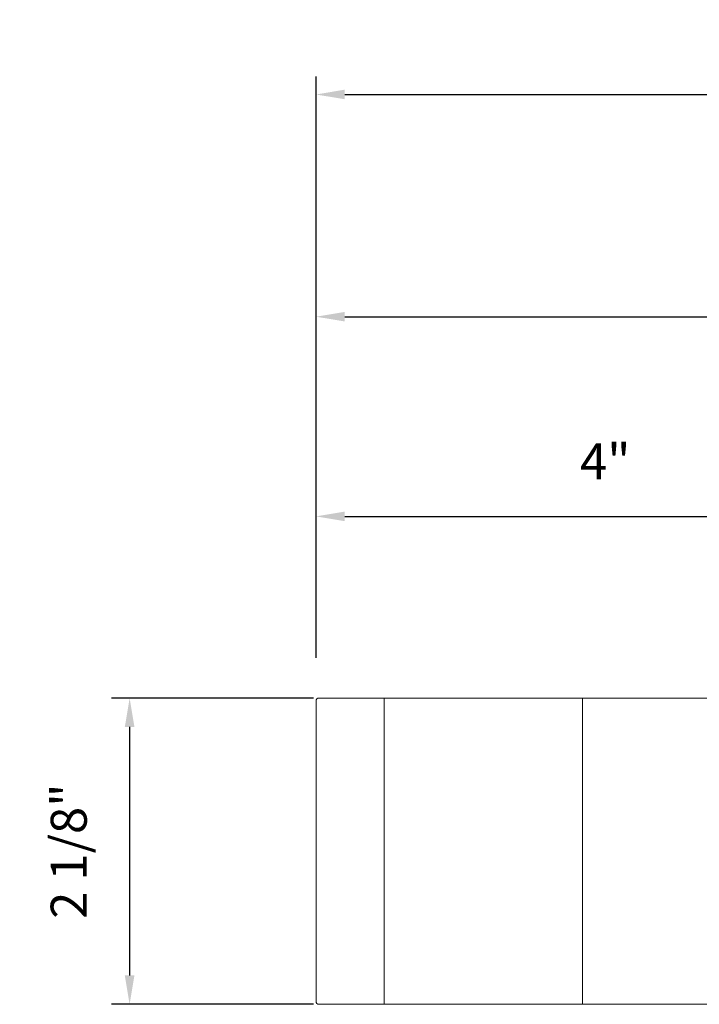
# Model space of a CAD drawing. Extents: x -563 to -215, y 1506 to 3083.
# Drawn here: x -347 to -342, y 1575 to 1582 of the extents above; entities that cross this region are included whole.
import ezdxf

# ---------------------------------------------------------------- set-up
doc = ezdxf.new("R2010")
doc.units = 0
doc.header["$LTSCALE"] = 200
doc.header["$MEASUREMENT"] = 0
doc.header["$PDMODE"] = 3
doc.header["$PDSIZE"] = 25
doc.layers.get('DEFPOINTS').update_dxf_attribs({"color": 2, "linetype": 'CONTINUOUS'})
for name, color, linetype, lineweight in [('0-0', 7, 'CONTINUOUS', 9), ('2', 2, 'CONTINUOUS', 25), ('5-0', 6, 'CONTINUOUS', 9)]:
    doc.layers.add(name, color=color, linetype=linetype, lineweight=lineweight)
doc.styles.add('ROMANS', font='romans')
doc.dimstyles.new('LWFRAC$0', dxfattribs={"dimscale": 20, "dimtxt": 2.5, "dimasz": 2, "dimexe": 1.25, "dimexo": 3, "dimgap": 2, "dimtad": 1, "dimtoh": 1, "dimdec": 4, "dimlfac": 0.03937, "dimzin": 4, "dimdsep": 46, "dimlunit": 5, "dimtxsty": 'ROMANS', "dimcen": 0, "dimadec": 0, "dimazin": 0, "dimtfac": 1, "dimtdec": 4, "dimtix": 1, "dimtmove": 0, "dimatfit": 3, "dimfxl": 0, "dimfrac": 2, "dimtzin": 0, "dimarcsym": 0})

# ---------------------------------------------------------------- blocks, each defined once
blk = doc.blocks.new('*D351')
at = {"layer": '2', "color": 0, "lineweight": -2}
for p, q in [((-344.9733, 1577.4407), (-346.3757, 1577.4407)), ((-346.2507, 1577.2407), (-346.2507, 1575.5147)), ((-344.9733, 1575.3147), (-346.3757, 1575.3147))]:
    blk.add_line(p, q, dxfattribs=at)
at = {"layer": '2', "color": 0}
for points in [[(-346.2841, 1577.2407), (-346.2174, 1577.2407), (-346.2507, 1577.4407)], [(-346.2841, 1575.5147), (-346.2174, 1575.5147), (-346.2507, 1575.3147)]]:
    blk.add_solid(points, dxfattribs=at)
at = {"layer": 'DEFPOINTS', "color": 0}
for p in [(-344.6733, 1577.4407), (-346.2507, 1575.3147), (-344.6733, 1575.3147)]:
    blk.add_point(p, dxfattribs=at)
at = {"layer": '2', "color": 0, "insert": (-346.6412, 1576.3777), "char_height": 0.25, "attachment_point": 5, "rotation": 90, "style": 'ROMANS'}
blk.add_mtext('2 1/8"', dxfattribs=at)
blk = doc.blocks.new('*D352')
at = {"layer": '2', "color": 0, "lineweight": -2}
for p, q in [((-344.9567, 1577.721), (-344.9567, 1578.8271)), ((-340.941, 1577.721), (-340.941, 1578.8271)), ((-344.7567, 1578.7021), (-341.141, 1578.7021))]:
    blk.add_line(p, q, dxfattribs=at)
at = {"layer": '2', "color": 0}
for points in [[(-344.7567, 1578.7354), (-344.7567, 1578.6687), (-344.9567, 1578.7021)], [(-341.141, 1578.7354), (-341.141, 1578.6687), (-340.941, 1578.7021)]]:
    blk.add_solid(points, dxfattribs=at)
at = {"layer": 'DEFPOINTS', "color": 0}
for p in [(-340.941, 1578.7021), (-344.9567, 1577.421), (-340.941, 1577.421)]:
    blk.add_point(p, dxfattribs=at)
at = {"layer": '2', "color": 0, "insert": (-342.9489, 1579.0509), "char_height": 0.25, "attachment_point": 5, "style": 'ROMANS'}
blk.add_mtext('4"', dxfattribs=at)
blk = doc.blocks.new('*D353')
at = {"layer": '2', "color": 0, "lineweight": -2}
for p, q in [((-344.9567, 1577.721), (-344.9567, 1580.2135)), ((-338.5763, 1577.781), (-338.5763, 1580.2135)), ((-344.7567, 1580.0885), (-338.7763, 1580.0885))]:
    blk.add_line(p, q, dxfattribs=at)
at = {"layer": '2', "color": 0}
for points in [[(-344.7567, 1580.1218), (-344.7567, 1580.0552), (-344.9567, 1580.0885)], [(-338.7763, 1580.1218), (-338.7763, 1580.0552), (-338.5763, 1580.0885)]]:
    blk.add_solid(points, dxfattribs=at)
at = {"layer": 'DEFPOINTS', "color": 0}
for p in [(-338.5763, 1580.0885), (-338.5763, 1577.481), (-344.9567, 1577.421)]:
    blk.add_point(p, dxfattribs=at)
at = {"layer": '2', "color": 0, "insert": (-341.7665, 1580.479), "char_height": 0.25, "attachment_point": 5, "style": 'ROMANS'}
blk.add_mtext('6 3/8"', dxfattribs=at)
blk = doc.blocks.new('*D354')
at = {"layer": '2', "color": 0, "lineweight": -2}
for p, q in [((-344.9567, 1577.721), (-344.9567, 1581.7563)), ((-337.9856, 1577.6422), (-337.9856, 1581.7563)), ((-344.7567, 1581.6313), (-338.1856, 1581.6313))]:
    blk.add_line(p, q, dxfattribs=at)
at = {"layer": '2', "color": 0}
for points in [[(-344.7567, 1581.6647), (-344.7567, 1581.598), (-344.9567, 1581.6313)], [(-338.1856, 1581.6647), (-338.1856, 1581.598), (-337.9856, 1581.6313)]]:
    blk.add_solid(points, dxfattribs=at)
at = {"layer": 'DEFPOINTS', "color": 0}
for p in [(-337.9856, 1581.6313), (-344.9567, 1577.421), (-337.9856, 1577.3422)]:
    blk.add_point(p, dxfattribs=at)
at = {"layer": '2', "color": 0, "insert": (-341.4712, 1581.9801), "char_height": 0.25, "attachment_point": 5, "style": 'ROMANS'}
blk.add_mtext('7"', dxfattribs=at)

msp = doc.modelspace()

# ---------------------------------------------------------------- linework, layer by layer
at = {"layer": '0-0'}
msp.add_lwpolyline([(-341.09849, 1576.57453), (-340.94101, 1576.57453), (-340.94101, 1577.42098, 0.4142136), (-340.96069, 1577.44067), (-344.93706, 1577.44067, 0.4142136), (-344.95675, 1577.42098), (-344.95675, 1575.33437, 0.4142136), (-344.93706, 1575.31469), (-340.96069, 1575.31469, 0.4142136), (-340.94101, 1575.33437), (-340.94101, 1576.18083), (-341.09849, 1576.18083)], format="xyb", close=True, dxfattribs=at)
at = {"layer": '5-0'}
for p, q in [((-344.48431, 1577.44067), (-344.48431, 1575.31469)), ((-343.10636, 1577.44067), (-343.10636, 1575.31469))]:
    msp.add_line(p, q, dxfattribs=at)

# ---------------------------------------------------------------- dimensions: what is measured, and where the dimension line sits
at = {"layer": '2'}
for base, p2, picture, middle in [((-337.98559, 1581.63132), (-337.98559, 1577.34224), '*D354', (-341.47117, 1581.98013)), ((-338.57629, 1580.0885), (-338.57629, 1577.48097), '*D353', (-341.76652, 1580.47898)), ((-340.94101, 1578.70208), (-340.94101, 1577.42098), '*D352', (-342.94888, 1579.05089))]:
    dim = msp.add_linear_dim(base=base, p1=(-344.95675, 1577.42098), p2=p2, dimstyle='LWFRAC$0', override={"dimscale": 0.1, "dimlfac": 1, "dimpost": '"'}, dxfattribs=at)
    dim.commit()
    dim.dimension.update_dxf_attribs({"geometry": picture, "text_midpoint": middle})
dim = msp.add_linear_dim(base=(-346.25074, 1575.31469), p1=(-344.67328, 1577.44067), p2=(-344.67328, 1575.31469), angle=90, dimstyle='LWFRAC$0', override={"dimscale": 0.1, "dimlfac": 1, "dimpost": '"'}, dxfattribs=at)
dim.commit()
dim.dimension.update_dxf_attribs({"geometry": '*D351', "text_midpoint": (-346.64121, 1576.37768)})

doc.saveas('drawing.dxf')
